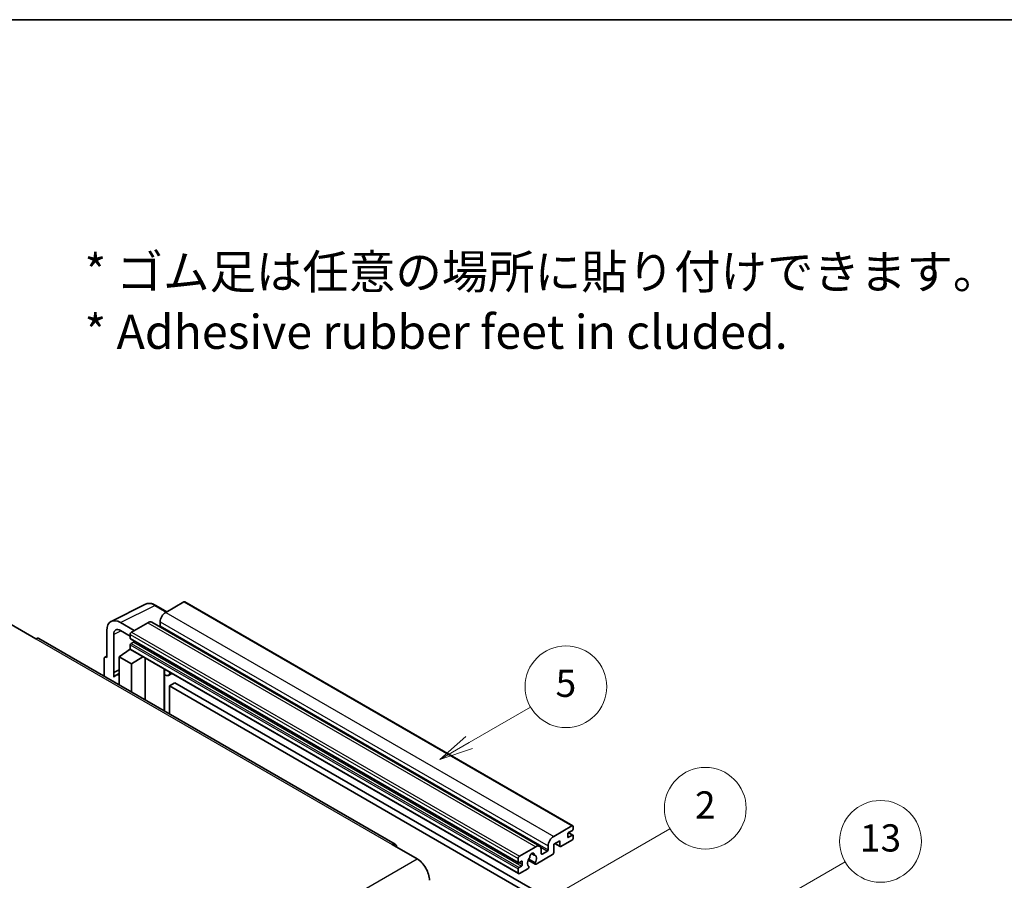
# Model space of a CAD drawing. Units: millimetres. Extents: x 1 to 7891, y 8 to 1132.
# Drawn here: x 353 to 643, y 880 to 1132 of the extents above; entities that cross this region are included whole.
import ezdxf

# ---------------------------------------------------------------- set-up
doc = ezdxf.new("R2010")
doc.units = ezdxf.units.MM
for name, color, linetype, lineweight in [('Border (ISO)', 7, 'Continuous', 35), ('Symbol (ISO)', 7, 'Continuous', 18), ('Symbol (TK)', 100, 'Continuous', 18), ('Visible (ISO)', 7, 'Continuous', 35), ('Visible Narrow (ISO)', 7, 'Continuous', 25)]:
    doc.layers.add(name, color=color, linetype=linetype, lineweight=lineweight)
doc.styles.add('Note Text (TK)', font='MS PGothic.ttf')
doc.styles.add('Note Text (TK2)', font='MS PGothic.ttf')

# ---------------------------------------------------------------- blocks, each defined once
blk = doc.blocks.new('図面枠 tk図枠')
at = {"layer": 'Border (ISO)'}
blk.add_line((14.5, 289), (405.5, 289), dxfattribs=at)
blk = doc.blocks.new('バルーン2')
at = {"layer": 'Symbol (TK)', "color": 100}
for p, q in [((135.708, 235.932), (140.21, 238.531)), ((135.458, 236.365), (133.543, 234.682)), ((135.708, 235.932), (133.543, 234.682)), ((133.543, 234.682), (135.958, 235.499))]:
    blk.add_line(p, q, dxfattribs=at)
at = {"layer": 'Symbol (TK)'}
blk.add_circle((142.809, 240.031), 3, dxfattribs=at)
at = {"layer": 'Symbol (TK)', "color": 7, "insert": (142.809, 240.025), "char_height": 2, "attachment_point": 5, "style": 'Note Text (TK2)'}
blk.add_mtext('5', dxfattribs=at)
blk = doc.blocks.new('バルーン10')
at = {"layer": 'Symbol (TK)', "color": 100}
for p, q in [((155.619, 222.74), (163.307, 227.179)), ((155.369, 223.174), (153.454, 221.49)), ((155.619, 222.74), (153.454, 221.49)), ((153.454, 221.49), (155.869, 222.307))]:
    blk.add_line(p, q, dxfattribs=at)
at = {"layer": 'Symbol (TK)'}
blk.add_circle((165.905, 228.679), 3, dxfattribs=at)
at = {"layer": 'Symbol (TK)', "color": 7, "insert": (165.905, 228.673), "char_height": 2, "attachment_point": 5, "style": 'Note Text (TK2)'}
blk.add_mtext('13', dxfattribs=at)
blk = doc.blocks.new('バルーン12')
at = {"layer": 'Symbol (TK)', "color": 100}
for p, q in [((140.96, 224.132), (150.446, 229.609)), ((140.71, 224.565), (138.795, 222.882)), ((140.96, 224.132), (138.795, 222.882)), ((138.795, 222.882), (141.21, 223.699))]:
    blk.add_line(p, q, dxfattribs=at)
at = {"layer": 'Symbol (TK)'}
blk.add_circle((153.044, 231.109), 3, dxfattribs=at)
at = {"layer": 'Symbol (TK)', "color": 7, "insert": (153.044, 231.091), "char_height": 2, "attachment_point": 5, "style": 'Note Text (TK2)'}
blk.add_mtext('2', dxfattribs=at)

msp = doc.modelspace()

# ---------------------------------------------------------------- linework, layer by layer
at = {"layer": 'Visible (ISO)'}
for p, q in [((380.2914, 955.6089), (390.3481, 960.6314)), ((396.6148, 958.4365), (393.3681, 960.311)), ((401.6351, 961.335), (396.3015, 958.2556)), ((401.9208, 961.3633), (515.866, 895.577)), ((350.9254, 954.6864), (358.1985, 950.4872)), ((387.0889, 952.9367), (383.0458, 955.271)), ((391.0487, 955.2229), (386.2807, 952.4702)), ((392.1915, 955.3361), (506.1367, 889.5498)), ((394.6852, 955.4562), (394.6852, 954.3364)), ((379.0076, 952.9396), (379.0076, 945.005)), ((381.0292, 940.5699), (381.0292, 951.7696)), ((383.0483, 952.9353), (385.8767, 951.3023)), ((385.8767, 951.7703), (385.8767, 950.6505)), ((463.7074, 890.1514), (359.0556, 950.5721)), ((385.8767, 948.6909), (385.8767, 947.5712)), ((385.9477, 950.4936), (499.8929, 884.7073)), ((386.8464, 949.5308), (386.1191, 949.1109)), ((382.6442, 945.2383), (385.913, 947.3988)), ((385.2109, 946.9667), (385.8795, 947.5178)), ((385.2367, 946.9518), (385.2109, 946.9667)), ((385.2109, 946.9667), (385.2109, 946.9347)), ((385.995, 947.3096), (499.9402, 881.5233)), ((378.1995, 944.539), (378.1995, 939.5194)), ((378.4563, 945.0729), (379.0076, 945.3483)), ((379.0076, 945.005), (379.0071, 945.0053)), ((382.6442, 945.2383), (382.6442, 936.9533)), ((386.2807, 943.1388), (382.6442, 945.2383)), ((386.2807, 943.1388), (389.6329, 945.2093)), ((386.2807, 934.8537), (386.2807, 943.1388)), ((390.3214, 932.5209), (390.3214, 944.8118)), ((381.0292, 940.5699), (382.6442, 941.3765)), ((381.0297, 940.5697), (381.0292, 940.5699)), ((381.0297, 940.5697), (382.6442, 941.376)), ((381.0297, 939.2326), (381.0297, 940.5697)), ((382.6442, 940.309), (381.5461, 939.6751)), ((395.9458, 941.2639), (396.1458, 941.4491)), ((395.9478, 941.2658), (395.9478, 929.2725)), ((398.0966, 940.3228), (397.1211, 939.7596)), ((399.0087, 937.5633), (397.3924, 936.6301)), ((399.0087, 937.5633), (510.9336, 872.9434)), ((397.3924, 928.4384), (397.3924, 936.6301)), ((397.3924, 936.6301), (509.3173, 872.0103)), ((510.2467, 892.4693), (515.5803, 895.5487)), ((515.7419, 894.2423), (514.6105, 893.5891)), ((514.6301, 893.6004), (515.9133, 892.8596)), ((515.9843, 895.3154), (515.9843, 894.6622)), ((512.0245, 891.1629), (510.2467, 890.1365)), ((512.0245, 889.6699), (512.0245, 891.1629)), ((515.5803, 891.3496), (512.3478, 889.4833)), ((514.3681, 893.1692), (514.3681, 892.3294)), ((514.6105, 892.1894), (515.7419, 892.8426)), ((515.9843, 892.7026), (515.9843, 892.0494)), ((462.8503, 890.0665), (470.1234, 885.8674)), ((500.2259, 886.6839), (504.9939, 889.4366)), ((506.6101, 888.5035), (506.6101, 887.3837)), ((506.8525, 887.2437), (508.388, 888.1302)), ((508.6304, 888.5501), (508.6304, 889.6699)), ((510.2467, 890.1365), (510.2467, 887.7103)), ((510.5976, 890.3391), (512.1192, 889.4606)), ((499.8219, 884.8642), (499.8219, 885.984)), ((500.7916, 885.1442), (500.0643, 884.7243)), ((501.0341, 884.1644), (501.0341, 885.0042)), ((502.7756, 885.501), (504.8264, 884.317)), ((504.7638, 884.7069), (502.9119, 885.7761)), ((503.7268, 887.4276), (504.515, 886.9725)), ((509.9234, 887.1504), (505.055, 884.3396)), ((499.8219, 881.7849), (499.8219, 882.9046)), ((500.0643, 883.3246), (500.7916, 883.7445)), ((502.67, 882.9627), (500.2259, 881.5516)), ((502.9119, 883.6946), (502.9612, 883.6661))]:
    msp.add_line(p, q, dxfattribs=at)
for centre, major_axis, ratio, start_param, end_param in [((401.6351, 960.8684), (0.2857, 0.4949), 0.57735027, 0, 0.78539816), ((396.3015, 956.3893), (-1.1429, -1.9795), 0.57735027, 3.92699082, 5.49778714), ((383.0507, 950.5996), (-2.8606, 4.9547), 0.5766475, 5.49839613, 7.06797448), ((391.0487, 953.3566), (1.1429, 1.9795), 0.57735027, 0, 0.78539816), ((394.4428, 954.1965), (-0.1714, -0.2969), 0.57735027, 1.15447238, 2.35619449), ((383.0507, 950.5996), (-1.4303, 2.4774), 0.5766475, 5.49839613, 7.06797448), ((386.2807, 952.0036), (-0.2857, -0.4949), 0.57735027, 3.92699082, 5.49778714), ((358.1985, 949.0875), (0.8571, 1.4846), 0.57735027, 0, 0.78539816), ((386.1191, 950.7905), (-0.1714, -0.2969), 0.57735027, 5.49778714, 6.28318531), ((386.1191, 948.8309), (-0.1714, -0.2969), 0.57735027, 3.92699082, 5.49778714), ((386.8464, 949.8107), (-0.1714, -0.2969), 0.57735027, 0.78539816, 1.99787491), ((386.2807, 947.8045), (-0.2857, -0.4949), 0.57735027, 5.49778714, 6.28318531), ((379.0081, 944.0711), (-0.5721, 0.9909), 0.5766475, 5.49839613, 7.06797448), ((384.2604, 934.9738), (-2.7143, 4.7013), 0.57735027, 5.93239267, 6.4981299), ((395.3764, 941.5155), (-0.5709, 0.2495), 0.0957488, 2.43291877, 3.09977496), ((395.9782, 941.7391), (1.1429, -1.9795), 0.57735027, 5.47896434, 6.96484411), ((514.6105, 893.3091), (-0.1714, -0.2969), 0.57735027, 3.92699082, 5.49778714), ((515.5803, 895.0821), (0.2857, 0.4949), 0.57735027, 5.49778714, 7.06858347), ((515.7419, 894.5222), (-0.1714, -0.2969), 0.57735027, 0.78539816, 2.35619449), ((510.2467, 890.603), (1.1429, 1.9795), 0.57735027, 0.78539816, 2.35619449), ((514.6105, 892.4693), (-0.1714, -0.2969), 0.57735027, 5.49778714, 7.06858347), ((515.5803, 891.8161), (-0.2857, -0.4949), 0.57735027, 0.78539816, 2.35619449), ((515.7419, 892.5626), (0.1714, 0.2969), 0.57735027, 5.49778714, 7.06858347), ((462.8503, 888.6668), (0.8571, 1.4846), 0.57735027, 5.49778714, 7.06858347), ((504.9939, 887.5703), (1.1429, 1.9795), 0.57735027, 5.49778714, 7.06858347), ((508.388, 888.4102), (0.1714, 0.2969), 0.57735027, 3.92699082, 5.49778714), ((509.9234, 887.5237), (-0.2286, -0.3959), 0.57735027, 0.78539816, 2.35619449), ((512.3478, 889.8565), (-0.2286, -0.3959), 0.57735027, 5.49778714, 7.06858347), ((470.1234, 881.6682), (2.5714, -4.4538), 0.57735027, 0.78539816, 2.35619449), ((500.2259, 886.2173), (0.2857, 0.4949), 0.57735027, 0.78539816, 2.35619449), ((500.0643, 885.0042), (-0.1714, -0.2969), 0.57735027, 5.49778714, 7.06858347), ((500.7916, 884.8642), (0.1714, 0.2969), 0.57735027, 5.49778714, 7.06858347), ((503.8625, 885.2842), (-0.9263, -1.6044), 0.57735027, 4.44838985, 6.30980171), ((503.0156, 886.2741), (-0.1714, -0.2969), 0.57735027, 1.71584878, 2.41828344), ((503.8625, 886.8238), (0.4286, 0.7423), 0.57735027, 5.4356982, 8.70146874), ((504.7094, 887.252), (-0.1714, -0.2969), 0.57735027, 5.4356982, 6.13813286), ((503.8625, 885.2842), (0.9263, 1.6044), 0.57735027, 4.68577258, 6.54718444), ((506.8525, 887.5237), (-0.1714, -0.2969), 0.57735027, 5.49778714, 7.06858347), ((500.0643, 883.0446), (0.1714, 0.2969), 0.57735027, 0.78539816, 2.35619449), ((500.7916, 884.0244), (0.1714, 0.2969), 0.57735027, 3.92699082, 5.49778714), ((502.67, 883.3359), (0.2286, 0.3959), 0.57735027, 3.92699082, 5.9469406), ((505.055, 884.7129), (-0.2286, -0.3959), 0.57735027, 5.04863368, 7.06858347), ((500.2259, 882.0182), (-0.2857, -0.4949), 0.57735027, 5.49778714, 7.06858347)]:
    msp.add_ellipse(centre, major_axis=major_axis, ratio=ratio, start_param=start_param, end_param=end_param, dxfattribs=at)
msp.add_open_spline([(393.3681, 960.311), (393.1648, 960.4284), (392.959, 960.5296), (392.5455, 960.6962), (392.3376, 960.7616), (391.9228, 960.8529), (391.7157, 960.8788), (391.3068, 960.8867), (391.105, 960.8686), (390.7142, 960.7853), (390.5253, 960.7199), (390.3481, 960.6314)], degree=3, knots=[-0.784789176, -0.784789176, -0.784789176, -0.784789176, -0.634804167, -0.634804167, -0.484819157, -0.484819157, -0.334834148, -0.334834148, -0.184849139, -0.184849139, -0.03486413, -0.03486413, -0.03486413, -0.03486413], dxfattribs=at)
at = {"layer": 'Visible Narrow (ISO)'}
for p, q in [((383.0458, 955.271), (393.0965, 960.2906)), ((393.0965, 960.2906), (396.4613, 958.3479)), ((401.6351, 961.335), (515.5803, 895.5487)), ((396.3015, 958.2556), (510.2467, 892.4693)), ((391.0487, 955.2229), (504.9939, 889.4366)), ((394.6852, 955.4562), (508.6304, 889.6699)), ((394.6852, 954.3364), (508.6304, 888.5501)), ((383.1944, 952.8509), (381.0292, 951.7696)), ((385.8767, 951.7703), (499.8219, 885.984)), ((386.2807, 952.4702), (500.2259, 886.6839)), ((358.1985, 950.4872), (462.8503, 890.0665)), ((385.8767, 950.6505), (499.8219, 884.8642)), ((385.8767, 948.6909), (499.8219, 882.9046)), ((386.1191, 949.1109), (500.0643, 883.3246)), ((386.8464, 949.5308), (500.7916, 883.7445)), ((385.8767, 947.5712), (499.8219, 881.7849)), ((379.0071, 945.0053), (379.0076, 945.0056)), ((395.7943, 941.2905), (396.0348, 941.5131)), ((395.7943, 941.2905), (395.7943, 929.3611)), ((514.5401, 893.5364), (515.7419, 892.8426)), ((514.3681, 892.3294), (514.6105, 892.1894)), ((506.4253, 889.2634), (508.388, 888.1302)), ((510.7315, 890.4164), (512.0245, 889.6699)), ((308.9031, 792.7868), (470.1234, 885.8674)), ((500.7916, 885.1442), (501.0341, 885.0042)), ((503.8249, 887.5006), (504.4674, 887.1297)), ((506.6101, 887.3837), (506.8525, 887.2437)), ((500.0643, 884.7243), (501.0341, 884.1644))]:
    msp.add_line(p, q, dxfattribs=at)
for centre, major_axis, ratio, start_param, end_param in [((393.0868, 955.6119), (-2.83, 4.9708), 0.57677384, 5.50187364, 6.25179868), ((393.0824, 959.8161), (0.2857, 0.4949), 0.57735027, 0, 0.75049158)]:
    msp.add_ellipse(centre, major_axis=major_axis, ratio=ratio, start_param=start_param, end_param=end_param, dxfattribs=at)

# ---------------------------------------------------------------- block references
at = {"xscale": 4, "yscale": 4, "zscale": 4}
msp.add_blockref('図面枠 tk図枠', (-57.4082, -23.7083), dxfattribs=at)
at = {"layer": 'Symbol (TK)', "xscale": 4, "yscale": 4, "zscale": 4}
for name in ['バルーン2', 'バルーン12', 'バルーン10']:
    msp.add_blockref(name, (-57.4082, -23.7083), dxfattribs=at)

# ---------------------------------------------------------------- texts
at = {"layer": 'Symbol (ISO)', "color": 7, "insert": (372.4647, 1049.4466), "char_height": 10, "width": 277.953224, "attachment_point": 4, "line_spacing_factor": 1.058182, "style": 'Note Text (TK)'}
msp.add_mtext('{\\fＭＳ Ｐゴシック|b0|i0;* ゴム足は任意の場所に貼り付けできます。\\P\\fＭＳ Ｐゴシック|b0|i0;* Adhesive rubber feet in cluded.}', dxfattribs=at)

doc.saveas('drawing.dxf')
